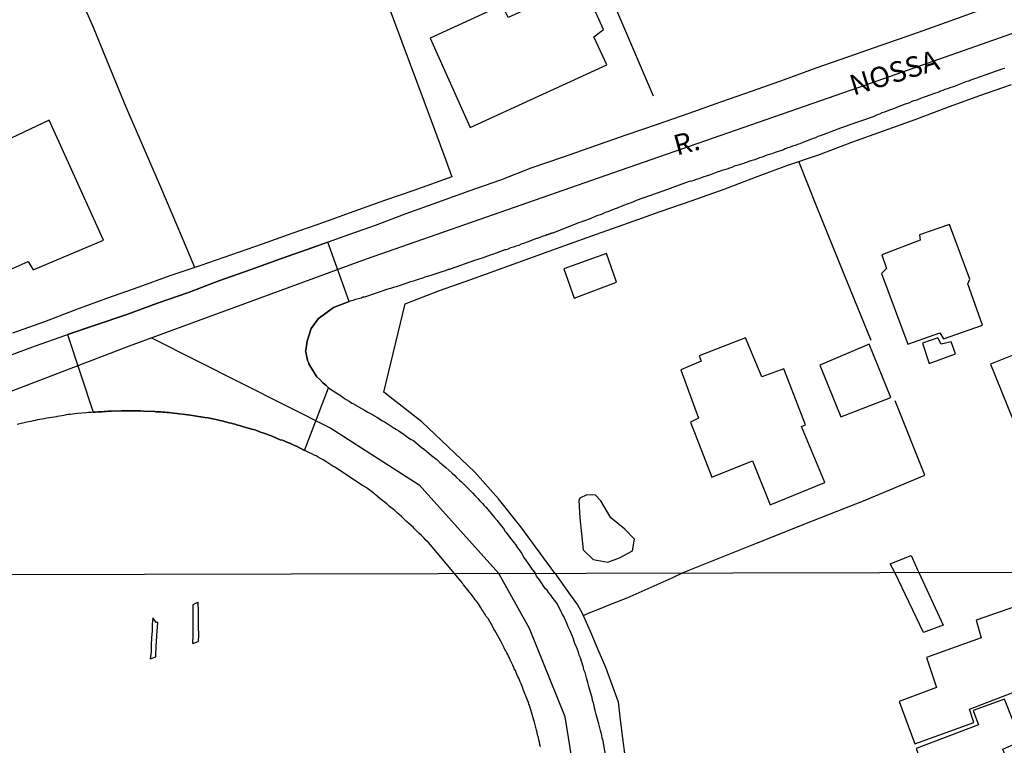
# Model space of a CAD drawing. Units: millimetres. Extents: x 173492 to 175908, y 1665949 to 1668726.
# Drawn here: x 175126 to 175246, y 1666487 to 1666575 of the extents above; entities that cross this region are included whole.
import ezdxf
from ezdxf.enums import TextEntityAlignment as Align

# ---------------------------------------------------------------- set-up
doc = ezdxf.new("R2010")
doc.units = ezdxf.units.MM
doc.header["$MEASUREMENT"] = 0
for name, color, linetype in [('V-AREA_VERDE', 3, 'Continuous'), ('V-CRUZAMENTO', 1, 'Continuous'), ('V-EDIFICACAO', 2, 'Continuous'), ('V-EIXO_DE_LOGRADOURO', 3, 'Continuous'), ('V-ESCADA', 8, 'Continuous'), ('V-LOTE', 1, 'Continuous'), ('V-NOME_DOS_LOGRADOUROS', 7, 'Continuous'), ('V-QUADRA', 2, 'Continuous'), ('V-TESTADA', 5, 'Continuous'), ('X-LIMITE_1000', 7, 'Continuous')]:
    doc.layers.add(name, color=color, linetype=linetype)

msp = doc.modelspace()

# ---------------------------------------------------------------- linework, layer by layer
at = {"layer": 'V-AREA_VERDE'}
msp.add_lwpolyline([(175189.12, 1666486.46), (175189.06, 1666486.75), (175188.99, 1666487.01), (175188.93, 1666487.31), (175188.87, 1666487.6), (175188.78, 1666487.9), (175188.7, 1666488.2), (175188.63, 1666488.5), (175188.55, 1666488.79), (175188.38, 1666489.47), (175188.31, 1666489.69), (175187.83, 1666491.36), (175187.8, 1666491.43), (175187.72, 1666491.64), (175187.66, 1666491.85), (175187.55, 1666492.15), (175187, 1666493.45), (175187, 1666493.47), (175186.93, 1666493.72), (175186.83, 1666493.94), (175186.76, 1666494.15), (175186.66, 1666494.36), (175186.57, 1666494.62), (175186.47, 1666494.83), (175186.36, 1666495.04), (175186.25, 1666495.32), (175186.17, 1666495.51), (175186.06, 1666495.76), (175185.93, 1666495.98), (175185.85, 1666496.19), (175185.76, 1666496.4), (175185.64, 1666496.66), (175185.51, 1666496.91), (175185.42, 1666497.08), (175185.34, 1666497.29), (175185.23, 1666497.51), (175185.13, 1666497.72), (175185, 1666497.93), (175184.89, 1666498.16), (175184.79, 1666498.31), (175184.7, 1666498.52), (175184.57, 1666498.78), (175184.45, 1666499.03), (175184.28, 1666499.33), (175183.73, 1666500.37), (175183.56, 1666500.64), (175183.43, 1666500.82), (175183.3, 1666501.09), (175182.73, 1666502.11), (175182.66, 1666502.2), (175182.51, 1666502.35), (175182.36, 1666502.6), (175182.24, 1666502.77), (175182.09, 1666503.03), (175181.96, 1666503.2), (175181.81, 1666503.47), (175181.68, 1666503.67), (175181.58, 1666503.88), (175181.32, 1666504.2), (175181.17, 1666504.39), (175181.03, 1666504.6), (175180.79, 1666504.9), (175180.66, 1666505.07), (175180.45, 1666505.32), (175180.28, 1666505.54), (175180.12, 1666505.77), (175179.99, 1666505.92), (175179.75, 1666506.21), (175179.69, 1666506.3), (175179.63, 1666506.36), (175179.6, 1666506.43), (175178.63, 1666507.6), (175175.47, 1666511.39), (175175.42, 1666511.4), (175175.18, 1666511.61), (175174.92, 1666511.89), (175174.6, 1666512.21), (175174.28, 1666512.53), (175174.02, 1666512.79), (175173.77, 1666513.05), (175173.62, 1666513.2), (175172.8, 1666513.93), (175172.46, 1666514.27), (175172.18, 1666514.53), (175171.88, 1666514.79), (175171.6, 1666515.04), (175171.34, 1666515.28), (175171.04, 1666515.54), (175170.72, 1666515.77), (175170.4, 1666516.07), (175169.58, 1666516.72), (175169.24, 1666516.99), (175168.96, 1666517.23), (175168.66, 1666517.49), (175168.36, 1666517.72), (175168.04, 1666517.94), (175167.78, 1666518.11), (175167.4, 1666518.31), (175164.06, 1666520.56), (175163.92, 1666520.62), (175162.94, 1666521.24), (175162.53, 1666521.5), (175162.31, 1666521.63), (175162.02, 1666521.78), (175161.76, 1666521.93), (175161.5, 1666522.04), (175161.22, 1666522.19), (175160.96, 1666522.32), (175159.74, 1666522.91), (175159.36, 1666523.11), (175159.1, 1666523.21), (175158.86, 1666523.32), (175158.56, 1666523.47), (175158.2, 1666523.62), (175157.94, 1666523.73), (175157.64, 1666523.84), (175157.38, 1666523.9), (175157.36, 1666523.91), (175156.41, 1666524.35), (175156.01, 1666524.48), (175155.75, 1666524.59), (175155.5, 1666524.67), (175155.24, 1666524.76), (175154.98, 1666524.84), (175154.68, 1666524.97), (175154.42, 1666525.06), (175154.12, 1666525.14), (175153.87, 1666525.21), (175153.76, 1666525.23), (175152.79, 1666525.53), (175152.41, 1666525.64), (175152.15, 1666525.7), (175151.89, 1666525.79), (175151.63, 1666525.85), (175151.38, 1666525.94), (175151.12, 1666525.98), (175150.86, 1666526.07), (175150.56, 1666526.13), (175150.3, 1666526.2), (175150, 1666526.26), (175149.9, 1666526.28), (175148.59, 1666526.58), (175148.2, 1666526.62), (175147.95, 1666526.67), (175147.69, 1666526.71), (175147.43, 1666526.75), (175147.17, 1666526.78), (175146.92, 1666526.82), (175146.66, 1666526.86), (175146.4, 1666526.9), (175146.14, 1666526.93), (175146.12, 1666526.95), (175144.77, 1666527.12), (175144.38, 1666527.16), (175144.08, 1666527.2), (175143.83, 1666527.23), (175143.57, 1666527.25), (175143.31, 1666527.27), (175143.06, 1666527.29), (175142.8, 1666527.33), (175142.54, 1666527.33), (175142.24, 1666527.33), (175142.09, 1666527.34), (175140.74, 1666527.38), (175140.35, 1666527.42), (175140.1, 1666527.42), (175139.84, 1666527.42), (175139.58, 1666527.42), (175139.28, 1666527.42), (175139.02, 1666527.42), (175138.72, 1666527.42), (175138.47, 1666527.42), (175138.47, 1666527.42), (175138.21, 1666527.42), (175138.01, 1666527.42), (175136.79, 1666527.4), (175136.41, 1666527.38), (175136.15, 1666527.35), (175135.89, 1666527.35), (175135.63, 1666527.33), (175135.38, 1666527.33), (175135.12, 1666527.31), (175134.86, 1666527.29), (175134.56, 1666527.27), (175134.3, 1666527.25), (175134, 1666527.23), (175133.72, 1666527.21), (175132.67, 1666527.1), (175132.29, 1666527.05), (175132.03, 1666527.03), (175131.77, 1666526.99), (175131.52, 1666526.97), (175131.26, 1666526.93), (175131, 1666526.88), (175130.74, 1666526.84), (175130.44, 1666526.78), (175130.19, 1666526.73), (175130.08, 1666526.69), (175128.94, 1666526.52), (175128.56, 1666526.47), (175128.3, 1666526.41), (175128.04, 1666526.37), (175127.78, 1666526.32), (175127.48, 1666526.26), (175127.23, 1666526.2), (175126.97, 1666526.13), (175126.71, 1666526.09), (175126.47, 1666526.05), (175125.3, 1666525.75)], dxfattribs=at)
at = {"layer": 'V-CRUZAMENTO'}
msp.add_lwpolyline([(175163.86, 1666540.04), (175165.77, 1666540.76), (175163.19, 1666548.01), (175161.37, 1666547.36), (175157.55, 1666546), (175153.73, 1666544.64), (175149.91, 1666543.28), (175146.18, 1666541.88), (175142.42, 1666540.56), (175138.68, 1666539.18), (175134.94, 1666537.91), (175131.43, 1666536.75), (175134.56, 1666527.27), (175134.86, 1666527.29), (175135.12, 1666527.31), (175135.38, 1666527.33), (175135.63, 1666527.33), (175135.89, 1666527.35), (175136.15, 1666527.35), (175136.41, 1666527.38), (175136.79, 1666527.4), (175138.01, 1666527.42), (175138.21, 1666527.42), (175138.47, 1666527.42), (175138.72, 1666527.42), (175139.02, 1666527.42), (175139.28, 1666527.42), (175139.58, 1666527.42), (175139.84, 1666527.42), (175140.1, 1666527.42), (175140.35, 1666527.42), (175140.74, 1666527.38), (175142.09, 1666527.34), (175142.24, 1666527.33), (175142.54, 1666527.33), (175142.8, 1666527.33), (175143.06, 1666527.29), (175143.31, 1666527.27), (175143.57, 1666527.25), (175143.83, 1666527.23), (175144.08, 1666527.2), (175144.38, 1666527.16), (175144.77, 1666527.12), (175146.12, 1666526.95), (175146.14, 1666526.93), (175146.4, 1666526.9), (175146.66, 1666526.86), (175146.92, 1666526.82), (175147.17, 1666526.78), (175147.43, 1666526.75), (175147.69, 1666526.71), (175147.95, 1666526.67), (175148.2, 1666526.62), (175148.59, 1666526.58), (175149.9, 1666526.28), (175150, 1666526.26), (175150.3, 1666526.2), (175150.56, 1666526.13), (175150.86, 1666526.07), (175151.12, 1666525.98), (175151.38, 1666525.94), (175151.63, 1666525.85), (175151.89, 1666525.79), (175152.15, 1666525.7), (175152.41, 1666525.64), (175152.79, 1666525.53), (175153.76, 1666525.23), (175153.87, 1666525.21), (175154.12, 1666525.14), (175154.42, 1666525.06), (175154.68, 1666524.97), (175154.98, 1666524.84), (175155.24, 1666524.76), (175155.5, 1666524.67), (175155.75, 1666524.59), (175156.01, 1666524.48), (175156.41, 1666524.35), (175157.38, 1666523.9), (175157.64, 1666523.84), (175157.94, 1666523.73), (175158.2, 1666523.62), (175158.56, 1666523.47), (175158.86, 1666523.32), (175159.1, 1666523.21), (175159.36, 1666523.11), (175159.74, 1666522.91), (175160.35, 1666522.61), (175163.28, 1666530.23), (175162.94, 1666530.57), (175162.53, 1666530.87), (175162.21, 1666531.24), (175161.86, 1666531.6), (175161.54, 1666532.01), (175160.88, 1666533.15), (175160.85, 1666533.26), (175160.72, 1666533.56), (175160.68, 1666533.86), (175160.6, 1666534.16), (175160.53, 1666534.46), (175160.51, 1666534.56), (175160.49, 1666534.58), (175160.47, 1666534.69), (175160.5, 1666534.78), (175160.65, 1666535.92), (175161.14, 1666537.48), (175161.99, 1666538.66)], close=True, dxfattribs=at)
at = {"layer": 'V-EDIFICACAO'}
for points in [[(175185.18, 1666575.41), (175184.45, 1666576.92), (175175.67, 1666572.89), (175180.53, 1666561.98), (175197.2, 1666569.65), (175195.62, 1666573.06), (175196.81, 1666573.93), (175194.28, 1666579.55), (175185.18, 1666575.41)], [(175235.37, 1666548.89), (175235.42, 1666548.27), (175230.76, 1666546.48), (175231.31, 1666544.81), (175230.71, 1666544.19), (175233.93, 1666535.56), (175237.83, 1666536.96), (175238.28, 1666536.22), (175243.06, 1666537.89), (175241.26, 1666542.91), (175241.51, 1666543.51), (175239.01, 1666550.17), (175235.37, 1666548.89)], [(175191.99, 1666544.77), (175193.23, 1666541.18), (175198.4, 1666543.11), (175197.17, 1666546.64), (175191.99, 1666544.77)], [(175214.14, 1666536.34), (175208.49, 1666534.16), (175208.71, 1666533.48), (175206.25, 1666532.45), (175208.4, 1666526.52), (175207.41, 1666526.06), (175210.03, 1666519.35), (175214.99, 1666521.33), (175217.14, 1666515.96), (175223.8, 1666518.69), (175220.97, 1666525.51), (175221.45, 1666525.71), (175218.79, 1666532.54), (175216.11, 1666531.57), (175214.14, 1666536.34), (175214.14, 1666536.34)], [(175223.2, 1666533.02), (175225.76, 1666526.69), (175231.85, 1666529.08), (175229.22, 1666535.55), (175223.2, 1666533.02)], [(175238, 1666535.57), (175237.58, 1666536.32), (175235.74, 1666535.67), (175236.53, 1666533.21), (175239.75, 1666534.38), (175239.23, 1666535.85), (175238, 1666535.57)], [(175244.01, 1666533.11), (175246.68, 1666526.51), (175253.81, 1666529.35), (175251.15, 1666535.98), (175244.01, 1666533.11)], [(175193.79, 1666516.48), (175193.91, 1666514.37), (175194.35, 1666510.48), (175195.55, 1666509.32), (175197.33, 1666508.96), (175198.75, 1666509.5), (175200.35, 1666510.34), (175200.6, 1666511.76), (175199.4, 1666512.99), (175197.7, 1666514.37), (175196.5, 1666516.44), (175195.85, 1666517.13), (175194.79, 1666517.17), (175193.92, 1666516.77), (175193.79, 1666516.48)], [(175235.27, 1666507.73), (175238.26, 1666501.28), (175238.26, 1666501.28), (175235.84, 1666500.41), (175235.84, 1666500.41), (175232.34, 1666507.73), (175231.79, 1666508.76), (175234.32, 1666509.79), (175235.16, 1666507.94)], [(175242.26, 1666501.9), (175242.88, 1666499.74), (175236.19, 1666497.33), (175237.42, 1666493.67), (175232.88, 1666491.96), (175234.79, 1666486.82), (175241.99, 1666489.42), (175241.45, 1666491.05), (175250.58, 1666494.53), (175247.18, 1666503.59), (175242.26, 1666501.9)], [(175241.92, 1666490.88), (175242.54, 1666489.12), (175234.94, 1666486.26), (175239.18, 1666474.93), (175248.46, 1666478.3), (175245.53, 1666486.16), (175245.53, 1666486.16), (175247.76, 1666487.13), (175245.73, 1666492.26), (175241.92, 1666490.88)]]:
    msp.add_lwpolyline(points, close=True, dxfattribs=at)
msp.add_lwpolyline([(175119.66, 1666542.54), (175126.62, 1666545.63), (175127.24, 1666544.65), (175135.81, 1666548.27), (175129.18, 1666562.87), (175118.41, 1666557.81)], dxfattribs=at)
at = {"layer": 'V-EIXO_DE_LOGRADOURO'}
for points in [[(175092.55, 1666507.42), (175100.05, 1666515.81), (175111.15, 1666524.72), (175138.99, 1666535.35), (175167.92, 1666545.98), (175197.95, 1666556.45), (175227.98, 1666566.92), (175257.85, 1666577.39), (175286, 1666591.46), (175313.68, 1666608.5), (175341.36, 1666625.54), (175369.04, 1666642.58), (175397.19, 1666659.3), (175405.32, 1666662.58), (175424.21, 1666665.4)], [(175141.66, 1666536.33), (175163.55, 1666525.3), (175174.34, 1666518.42), (175184.05, 1666507.59)], [(175178.91, 1666432.81), (175186.89, 1666444.07), (175188.45, 1666448.05), (175191.66, 1666458.76), (175193.48, 1666468.24), (175193.93, 1666479.02), (175192.12, 1666490.12), (175187.8, 1666500.9), (175184.05, 1666507.59)]]:
    msp.add_lwpolyline(points, dxfattribs=at)
at = {"layer": 'V-ESCADA'}
for points in [[(175146.72, 1666499.04), (175146.76, 1666500.05), (175146.74, 1666501), (175146.78, 1666501.94), (175146.77, 1666502.84), (175146.75, 1666503.73), (175146.74, 1666503.82), (175147.34, 1666504.08), (175147.37, 1666502.99), (175147.38, 1666502.02), (175147.39, 1666501.07), (175147.4, 1666500.12), (175147.37, 1666499.29)], [(175142.19, 1666497.43), (175142.25, 1666498.8), (175142.3, 1666499.18), (175142.34, 1666500.13), (175142.39, 1666501.06), (175142.44, 1666501.6), (175142.24, 1666501.63), (175141.89, 1666502.16), (175141.83, 1666502.17), (175141.76, 1666501.43), (175141.75, 1666500.6), (175141.69, 1666499.75), (175141.63, 1666498.9), (175141.62, 1666498.03), (175141.53, 1666497.2), (175141.52, 1666497.17)], [(175146.72, 1666499.04), (175147.37, 1666499.29)], [(175141.52, 1666497.17), (175142.19, 1666497.43)]]:
    msp.add_lwpolyline(points, dxfattribs=at)
at = {"layer": 'V-LOTE'}
for points in [[(175202.93, 1666565.83), (175198.81, 1666575.43), (175194.65, 1666585.03), (175190.41, 1666594.63), (175186.17, 1666604.27), (175182.55, 1666612.63)], [(175159.02, 1666608.05), (175161.64, 1666600.91), (175163.32, 1666596.24), (175165.13, 1666591.55), (175166.88, 1666586.8), (175168.63, 1666582.05), (175170.42, 1666577.25), (175172.21, 1666572.45), (175174, 1666567.65), (175175.79, 1666562.85), (175177.56, 1666558.01), (175178.31, 1666555.97)], [(175146.95, 1666544.93), (175144.88, 1666549.83), (175142.81, 1666554.71), (175140.7, 1666559.59), (175138.59, 1666564.47), (175136.59, 1666569.33), (175134.59, 1666574.19), (175132.5, 1666579.05), (175130.41, 1666583.91), (175128.32, 1666588.77), (175127.64, 1666590.27)], [(175172.63, 1666540.49), (175176.79, 1666542.11), (175180.62, 1666543.47), (175184.45, 1666544.83), (175188.28, 1666546.21), (175192.11, 1666547.59), (175195.94, 1666548.97), (175199.85, 1666550.35), (175203.74, 1666551.73), (175207.63, 1666553.11), (175211.52, 1666554.49), (175215.35, 1666555.92), (175219.18, 1666557.35), (175223.16, 1666558.71), (175227.09, 1666560.2), (175230.96, 1666561.58), (175234.83, 1666562.96), (175238.68, 1666564.43), (175242.61, 1666565.85), (175246.57, 1666567.23)], [(175229.45, 1666536.03), (175226.14, 1666544.17), (175222.83, 1666552.31), (175220.63, 1666557.85)], [(175178.31, 1666555.97), (175173.68, 1666554.3), (175170.1, 1666553.08), (175166.37, 1666551.75), (175162.64, 1666550.42), (175158.91, 1666549.09), (175155.18, 1666547.78), (175151.45, 1666546.47), (175147.69, 1666545.18), (175143.93, 1666543.89), (175140.13, 1666542.53), (175136.33, 1666541.17), (175132.53, 1666539.81), (175128.62, 1666538.28), (175124.71, 1666536.92)], [(175170, 1666529.71), (175172.63, 1666540.49)], [(175190.86, 1666507.63), (175186.72, 1666513.28), (175183.99, 1666516.69), (175181.1, 1666519.94), (175177.88, 1666523.04), (175174.65, 1666526.11), (175171.14, 1666528.8), (175170, 1666529.71)], [(175206.52, 1666507.7), (175215.47, 1666511.31), (175222.09, 1666513.93), (175228.71, 1666516.55), (175236.02, 1666519.57), (175232.39, 1666528.65)], [(175190.86, 1666507.63), (175192.73, 1666504.98), (175193.64, 1666503.78), (175194.21, 1666502.77), (175195.19, 1666500.57), (175196.12, 1666498.34), (175197.05, 1666496.18), (175197.84, 1666494.06), (175198.59, 1666491.94), (175198.84, 1666489.74), (175199.11, 1666487.52), (175199.43, 1666485.31), (175199.74, 1666483.1), (175199.97, 1666480.89), (175200.2, 1666478.68), (175200.32, 1666477.02), (175200.13, 1666474.33), (175199.94, 1666472.49), (175199.38, 1666466.7), (175199.13, 1666464.76), (175198.8, 1666462.76), (175198.53, 1666460.71), (175198.31, 1666458.67), (175198.23, 1666457.74)], [(175194.34, 1666502.48), (175195.28, 1666502.88), (175196.1, 1666503.22), (175197.9, 1666503.93), (175199.7, 1666504.64), (175201.52, 1666505.45), (175203.34, 1666506.26), (175205.17, 1666507.06), (175206.52, 1666507.7)]]:
    msp.add_lwpolyline(points, dxfattribs=at)
at = {"layer": 'V-QUADRA'}
for points in [[(175123.91, 1666534.04), (175127.54, 1666535.36), (175131.21, 1666536.68), (175134.94, 1666537.91), (175138.68, 1666539.18), (175142.42, 1666540.56), (175146.18, 1666541.88), (175149.91, 1666543.28), (175153.73, 1666544.64), (175157.55, 1666546), (175161.37, 1666547.36), (175165.19, 1666548.72), (175169.01, 1666550.08), (175172.75, 1666551.51), (175176.6, 1666552.89), (175180.42, 1666554.27), (175184.27, 1666555.61), (175187.98, 1666557.08), (175191.92, 1666558.4), (175195.74, 1666559.74), (175199.56, 1666561.08), (175203.39, 1666562.42), (175207.26, 1666563.76), (175211.13, 1666565.12), (175215, 1666566.48), (175218.87, 1666567.84), (175222.74, 1666569.26), (175226.72, 1666570.64), (175230.7, 1666572.02), (175234.68, 1666573.4), (175238.66, 1666574.85), (175242.59, 1666576.25)], [(175245.75, 1666569.2), (175245.41, 1666569.09), (175245.07, 1666568.97), (175244.7, 1666568.86), (175241.5, 1666567.72), (175241.37, 1666567.63), (175241.16, 1666567.59), (175241.01, 1666567.55), (175240, 1666567.16), (175239.61, 1666567.01), (175239.36, 1666566.93), (175239.06, 1666566.82), (175238.76, 1666566.71), (175238.46, 1666566.61), (175238.2, 1666566.5), (175237.9, 1666566.41), (175237.6, 1666566.28), (175237.3, 1666566.2), (175237.19, 1666566.16), (175236.06, 1666565.73), (175236.06, 1666565.73), (175235.69, 1666565.6), (175235.46, 1666565.53), (175235.2, 1666565.41), (175234.9, 1666565.3), (175234.64, 1666565.23), (175234.34, 1666565.11), (175234.04, 1666564.98), (175233.74, 1666564.87), (175233.59, 1666564.83), (175232.54, 1666564.42), (175232.17, 1666564.27), (175231.94, 1666564.18), (175231.68, 1666564.1), (175231.38, 1666563.97), (175231.08, 1666563.86), (175230.78, 1666563.78), (175230.48, 1666563.63), (175230.18, 1666563.52), (175229.88, 1666563.39), (175229.69, 1666563.31), (175226.6, 1666562.25), (175226.46, 1666562.17), (175226.28, 1666562.1), (175225.98, 1666561.99), (175225.72, 1666561.91), (175225.7, 1666561.91), (175224.56, 1666561.46), (175224.15, 1666561.31), (175223.87, 1666561.22), (175223.57, 1666561.09), (175223.27, 1666560.99), (175222.97, 1666560.88), (175222.67, 1666560.75), (175222.37, 1666560.64), (175222.18, 1666560.58), (175221.13, 1666560.17), (175220.74, 1666560.02), (175220.49, 1666559.91), (175220.18, 1666559.81), (175219.88, 1666559.7), (175219.58, 1666559.59), (175219.28, 1666559.51), (175218.98, 1666559.38), (175218.75, 1666559.27), (175217.74, 1666558.93), (175217.33, 1666558.8), (175217.05, 1666558.69), (175216.75, 1666558.6), (175216.45, 1666558.5), (175216.15, 1666558.39), (175215.85, 1666558.28), (175215.55, 1666558.16), (175215.25, 1666558.07), (175214.95, 1666557.96), (175214.8, 1666557.92), (175213.75, 1666557.56), (175213.34, 1666557.43), (175213.06, 1666557.34), (175212.76, 1666557.26), (175212.46, 1666557.13), (175212.16, 1666557.04), (175211.86, 1666556.91), (175211.56, 1666556.83), (175211.26, 1666556.74), (175210.96, 1666556.63), (175210.77, 1666556.59), (175209.76, 1666556.2), (175209.33, 1666556.07), (175209.03, 1666555.97), (175208.73, 1666555.86), (175208.43, 1666555.75), (175208.13, 1666555.67), (175207.83, 1666555.54), (175207.53, 1666555.45), (175207.25, 1666555.39), (175204.03, 1666554.24), (175200.81, 1666553.1), (175200.49, 1666552.92), (175200.19, 1666552.81), (175199.91, 1666552.73), (175198.86, 1666552.3), (175198.48, 1666552.17), (175198.22, 1666552.06), (175197.92, 1666551.96), (175197.62, 1666551.83), (175197.32, 1666551.72), (175197.02, 1666551.61), (175196.72, 1666551.46), (175196.42, 1666551.36), (175196.12, 1666551.27), (175196.01, 1666551.23), (175195.05, 1666550.82), (175194.62, 1666550.65), (175194.36, 1666550.56), (175194.06, 1666550.43), (175193.76, 1666550.35), (175190.63, 1666549.11), (175190.61, 1666549.12), (175190.5, 1666549.12), (175190.43, 1666549.08), (175190.43, 1666549.08), (175190.33, 1666549.06), (175190.29, 1666549.02), (175190.24, 1666548.97), (175190.11, 1666548.97), (175190.07, 1666548.91), (175189.98, 1666548.91), (175189.87, 1666548.89), (175189.83, 1666548.82), (175189.7, 1666548.82), (175189.64, 1666548.78), (175189.47, 1666548.74), (175189.34, 1666548.68), (175189.04, 1666548.57), (175188.74, 1666548.46), (175188.63, 1666548.44), (175187.5, 1666547.99), (175187.07, 1666547.84), (175186.77, 1666547.75), (175186.47, 1666547.62), (175186.12, 1666547.52), (175185.82, 1666547.41), (175185.48, 1666547.3), (175185.18, 1666547.17), (175184.88, 1666547.09), (175184.77, 1666547.07), (175183.72, 1666546.68), (175183.27, 1666546.51), (175182.99, 1666546.42), (175182.65, 1666546.29), (175182.35, 1666546.19), (175182.01, 1666546.06), (175181.71, 1666545.97), (175181.36, 1666545.84), (175181.21, 1666545.8), (175178.12, 1666544.71), (175178.01, 1666544.69), (175177.84, 1666544.69), (175177.82, 1666544.62), (175177.72, 1666544.6), (175177.37, 1666544.49), (175177.09, 1666544.37), (175175.87, 1666544), (175175.36, 1666543.83), (175175.01, 1666543.72), (175174.67, 1666543.59), (175174.33, 1666543.49), (175173.98, 1666543.38), (175173.64, 1666543.27), (175173.27, 1666543.17), (175172.01, 1666542.73), (175171.52, 1666542.56), (175171.2, 1666542.48), (175170.85, 1666542.37), (175170.51, 1666542.26), (175167.64, 1666541.3), (175167.55, 1666541.34), (175167.48, 1666541.25), (175167.33, 1666541.25), (175167.25, 1666541.19), (175166.91, 1666541.1), (175166.56, 1666541), (175166.22, 1666540.89), (175165.92, 1666540.8), (175165.77, 1666540.76), (175163.86, 1666540.04), (175161.99, 1666538.66), (175161.14, 1666537.48), (175160.65, 1666535.92), (175160.5, 1666534.78), (175160.47, 1666534.69), (175160.49, 1666534.58), (175160.51, 1666534.56), (175160.53, 1666534.46), (175160.6, 1666534.16), (175160.68, 1666533.86), (175160.72, 1666533.56), (175160.85, 1666533.26), (175160.88, 1666533.15), (175161.54, 1666532.01), (175161.86, 1666531.6), (175162.21, 1666531.24), (175162.53, 1666530.87), (175162.94, 1666530.57), (175163.28, 1666530.23), (175164.39, 1666529.5), (175164.8, 1666529.27), (175165.06, 1666529.05), (175165.42, 1666528.81), (175165.77, 1666528.6), (175166.11, 1666528.36), (175166.43, 1666528.23), (175166.45, 1666528.21), (175167.64, 1666527.53), (175168.06, 1666527.29), (175168.32, 1666527.16), (175168.62, 1666526.99), (175168.88, 1666526.82), (175169.18, 1666526.65), (175169.48, 1666526.45), (175169.78, 1666526.26), (175169.78, 1666526.26), (175170.08, 1666526.09), (175170.19, 1666526.05), (175171.15, 1666525.42), (175171.58, 1666525.17), (175171.84, 1666525), (175172.14, 1666524.78), (175172.44, 1666524.57), (175172.74, 1666524.35), (175173.04, 1666524.14), (175173.34, 1666523.92), (175173.62, 1666523.8), (175174.56, 1666523.02), (175174.97, 1666522.7), (175175.23, 1666522.51), (175175.52, 1666522.25), (175175.85, 1666521.99), (175176.17, 1666521.73), (175176.47, 1666521.48), (175176.73, 1666521.24), (175176.84, 1666521.14), (175177.58, 1666520.53), (175177.95, 1666520.19), (175178.34, 1666519.85), (175178.66, 1666519.55), (175178.89, 1666519.31), (175179.24, 1666518.97), (175179.48, 1666518.78), (175179.73, 1666518.52), (175180.52, 1666517.74), (175180.89, 1666517.38), (175181.17, 1666517.08), (175181.47, 1666516.74), (175181.7, 1666516.48), (175182.05, 1666516.14), (175182.26, 1666515.9), (175182.45, 1666515.69), (175183.14, 1666514.87), (175183.5, 1666514.44), (175183.83, 1666514.04), (175184.06, 1666513.76), (175184.38, 1666513.35), (175184.6, 1666513.07), (175184.83, 1666512.71), (175184.88, 1666512.64), (175185.56, 1666511.78), (175185.89, 1666511.38), (175186.06, 1666511.12), (175186.31, 1666510.74), (175186.53, 1666510.48), (175186.79, 1666510.09), (175186.96, 1666509.79), (175187.05, 1666509.6), (175187.71, 1666508.69), (175187.99, 1666508.25), (175188.46, 1666507.63)], [(175189.12, 1666486.46), (175189.06, 1666486.75), (175188.99, 1666487.01), (175188.93, 1666487.31), (175188.87, 1666487.6), (175188.78, 1666487.9), (175188.7, 1666488.2), (175188.63, 1666488.5), (175188.55, 1666488.79), (175188.38, 1666489.47), (175188.31, 1666489.69), (175187.83, 1666491.36), (175187.8, 1666491.43), (175187.72, 1666491.64), (175187.66, 1666491.85), (175187.55, 1666492.15), (175187, 1666493.45), (175187, 1666493.47), (175186.93, 1666493.72), (175186.83, 1666493.94), (175186.76, 1666494.15), (175186.66, 1666494.36), (175186.57, 1666494.62), (175186.47, 1666494.83), (175186.36, 1666495.04), (175186.25, 1666495.32), (175186.17, 1666495.51), (175186.06, 1666495.76), (175185.93, 1666495.98), (175185.85, 1666496.19), (175185.76, 1666496.4), (175185.64, 1666496.66), (175185.51, 1666496.91), (175185.42, 1666497.08), (175185.34, 1666497.29), (175185.23, 1666497.51), (175185.13, 1666497.72), (175185, 1666497.93), (175184.89, 1666498.16), (175184.79, 1666498.31), (175184.7, 1666498.52), (175184.57, 1666498.78), (175184.45, 1666499.03), (175184.28, 1666499.33), (175183.73, 1666500.37), (175183.56, 1666500.64), (175183.43, 1666500.82), (175183.3, 1666501.09), (175182.73, 1666502.11), (175182.66, 1666502.2), (175182.51, 1666502.35), (175182.36, 1666502.6), (175182.24, 1666502.77), (175182.09, 1666503.03), (175181.96, 1666503.2), (175181.81, 1666503.47), (175181.68, 1666503.67), (175181.58, 1666503.88), (175181.32, 1666504.2), (175181.17, 1666504.39), (175181.03, 1666504.6), (175180.79, 1666504.9), (175180.66, 1666505.07), (175180.45, 1666505.32), (175180.28, 1666505.54), (175180.12, 1666505.77), (175179.99, 1666505.92), (175179.75, 1666506.21), (175179.69, 1666506.3), (175179.63, 1666506.36), (175179.6, 1666506.43), (175178.63, 1666507.6), (175175.47, 1666511.39), (175175.42, 1666511.4), (175175.18, 1666511.61), (175174.92, 1666511.89), (175174.6, 1666512.21), (175174.28, 1666512.53), (175174.02, 1666512.79), (175173.77, 1666513.05), (175173.62, 1666513.2), (175172.8, 1666513.93), (175172.46, 1666514.27), (175172.18, 1666514.53), (175171.88, 1666514.79), (175171.6, 1666515.04), (175171.34, 1666515.28), (175171.04, 1666515.54), (175170.72, 1666515.77), (175170.4, 1666516.07), (175169.58, 1666516.72), (175169.24, 1666516.99), (175168.96, 1666517.23), (175168.66, 1666517.49), (175168.36, 1666517.72), (175168.04, 1666517.94), (175167.78, 1666518.11), (175167.4, 1666518.31), (175164.06, 1666520.56), (175163.92, 1666520.62), (175162.94, 1666521.24), (175162.53, 1666521.5), (175162.31, 1666521.63), (175162.02, 1666521.78), (175161.76, 1666521.93), (175161.5, 1666522.04), (175161.22, 1666522.19), (175160.96, 1666522.32), (175159.74, 1666522.91), (175159.36, 1666523.11), (175159.1, 1666523.21), (175158.86, 1666523.32), (175158.56, 1666523.47), (175158.2, 1666523.62), (175157.94, 1666523.73), (175157.64, 1666523.84), (175157.38, 1666523.9), (175157.36, 1666523.91), (175156.41, 1666524.35), (175156.01, 1666524.48), (175155.75, 1666524.59), (175155.5, 1666524.67), (175155.24, 1666524.76), (175154.98, 1666524.84), (175154.68, 1666524.97), (175154.42, 1666525.06), (175154.12, 1666525.14), (175153.87, 1666525.21), (175153.76, 1666525.23), (175152.79, 1666525.53), (175152.41, 1666525.64), (175152.15, 1666525.7), (175151.89, 1666525.79), (175151.63, 1666525.85), (175151.38, 1666525.94), (175151.12, 1666525.98), (175150.86, 1666526.07), (175150.56, 1666526.13), (175150.3, 1666526.2), (175150, 1666526.26), (175149.9, 1666526.28), (175148.59, 1666526.58), (175148.2, 1666526.62), (175147.95, 1666526.67), (175147.69, 1666526.71), (175147.43, 1666526.75), (175147.17, 1666526.78), (175146.92, 1666526.82), (175146.66, 1666526.86), (175146.4, 1666526.9), (175146.14, 1666526.93), (175146.12, 1666526.95), (175144.77, 1666527.12), (175144.38, 1666527.16), (175144.08, 1666527.2), (175143.83, 1666527.23), (175143.57, 1666527.25), (175143.31, 1666527.27), (175143.06, 1666527.29), (175142.8, 1666527.33), (175142.54, 1666527.33), (175142.24, 1666527.33), (175142.09, 1666527.34), (175140.74, 1666527.38), (175140.35, 1666527.42), (175140.1, 1666527.42), (175139.84, 1666527.42), (175139.58, 1666527.42), (175139.28, 1666527.42), (175139.02, 1666527.42), (175138.72, 1666527.42), (175138.47, 1666527.42), (175138.47, 1666527.42), (175138.21, 1666527.42), (175138.01, 1666527.42), (175136.79, 1666527.4), (175136.41, 1666527.38), (175136.15, 1666527.35), (175135.89, 1666527.35), (175135.63, 1666527.33), (175135.38, 1666527.33), (175135.12, 1666527.31), (175134.86, 1666527.29), (175134.56, 1666527.27), (175134.3, 1666527.25), (175134, 1666527.23), (175133.72, 1666527.21), (175132.67, 1666527.1), (175132.29, 1666527.05), (175132.03, 1666527.03), (175131.77, 1666526.99), (175131.52, 1666526.97), (175131.26, 1666526.93), (175131, 1666526.88), (175130.74, 1666526.84), (175130.44, 1666526.78), (175130.19, 1666526.73), (175130.08, 1666526.69), (175128.94, 1666526.52), (175128.56, 1666526.47), (175128.3, 1666526.41), (175128.04, 1666526.37), (175127.78, 1666526.32), (175127.48, 1666526.26), (175127.23, 1666526.2), (175126.97, 1666526.13), (175126.71, 1666526.09), (175126.47, 1666526.05), (175125.3, 1666525.75)], [(175197.07, 1666485.5), (175196.86, 1666486.67), (175196.75, 1666487.18), (175196.64, 1666487.52), (175196.6, 1666487.82), (175196.52, 1666488.16), (175196.45, 1666488.45), (175196.37, 1666488.75), (175196.28, 1666489.09), (175196.24, 1666489.24), (175195.92, 1666490.41), (175195.79, 1666490.88), (175195.73, 1666491.17), (175195.67, 1666491.47), (175195.58, 1666491.81), (175195.48, 1666492.11), (175195.41, 1666492.45), (175195.33, 1666492.72), (175195.03, 1666493.81), (175194.9, 1666494.28), (175194.82, 1666494.57), (175194.75, 1666494.87), (175194.65, 1666495.21), (175194.56, 1666495.51), (175194.43, 1666495.85), (175194.37, 1666496.15), (175194.35, 1666496.25), (175194.01, 1666497.29), (175193.84, 1666497.65), (175193.75, 1666498.01), (175193.63, 1666498.31), (175193.5, 1666498.65), (175193.37, 1666498.95), (175193.24, 1666499.29), (175193.16, 1666499.59), (175193.16, 1666499.61), (175192.73, 1666500.61), (175192.52, 1666501.07), (175192.39, 1666501.41), (175192.27, 1666501.71), (175192.1, 1666502.05), (175191.97, 1666502.35), (175191.76, 1666502.69), (175191.65, 1666502.92), (175191.18, 1666503.84), (175190.86, 1666504.3), (175190.63, 1666504.6), (175190.42, 1666504.9), (175190.16, 1666505.24), (175189.93, 1666505.54), (175189.7, 1666505.77), (175189, 1666506.81), (175188.65, 1666507.28), (175188.46, 1666507.63)]]:
    msp.add_lwpolyline(points, dxfattribs=at)
at = {"layer": 'V-TESTADA'}
for points in [[(175172.63, 1666540.49), (175176.79, 1666542.11), (175180.62, 1666543.47), (175184.45, 1666544.83), (175188.28, 1666546.21), (175192.11, 1666547.59), (175195.94, 1666548.97), (175199.85, 1666550.35), (175203.74, 1666551.73), (175207.63, 1666553.11), (175211.52, 1666554.49), (175215.35, 1666555.92), (175219.18, 1666557.35), (175223.16, 1666558.71), (175227.09, 1666560.2), (175230.96, 1666561.58), (175234.83, 1666562.96), (175238.68, 1666564.43), (175242.61, 1666565.85), (175246.57, 1666567.23)], [(175178.31, 1666555.97), (175173.68, 1666554.3), (175170.1, 1666553.08), (175166.37, 1666551.75), (175162.64, 1666550.42), (175158.91, 1666549.09), (175155.18, 1666547.78), (175151.45, 1666546.47), (175147.69, 1666545.18), (175143.93, 1666543.89), (175140.13, 1666542.53), (175136.33, 1666541.17), (175132.53, 1666539.81), (175128.62, 1666538.28), (175124.71, 1666536.92)], [(175170, 1666529.71), (175172.63, 1666540.49)], [(175190.86, 1666507.63), (175186.72, 1666513.28), (175183.99, 1666516.69), (175181.1, 1666519.94), (175177.88, 1666523.04), (175174.65, 1666526.11), (175171.14, 1666528.8), (175170, 1666529.71)], [(175190.86, 1666507.63), (175192.73, 1666504.98), (175193.64, 1666503.78), (175194.21, 1666502.77), (175195.19, 1666500.57), (175196.12, 1666498.34), (175197.05, 1666496.18), (175197.84, 1666494.06), (175198.59, 1666491.94), (175198.84, 1666489.74), (175199.11, 1666487.52), (175199.43, 1666485.31), (175199.74, 1666483.1), (175199.97, 1666480.89), (175200.2, 1666478.68), (175200.32, 1666477.02), (175200.13, 1666474.33), (175199.94, 1666472.49), (175199.38, 1666466.7), (175199.13, 1666464.76), (175198.8, 1666462.76), (175198.53, 1666460.71), (175198.31, 1666458.67), (175198.23, 1666457.74)]]:
    msp.add_lwpolyline(points, dxfattribs=at)
at = {"layer": 'X-LIMITE_1000'}
msp.add_line((175906.43, 1666509.22), (173497.07, 1666503.68), dxfattribs=at)

# ---------------------------------------------------------------- texts
at = {"layer": 'V-NOME_DOS_LOGRADOUROS'}
for s, rotation, p in [('NOSSA', 17, (175227.53, 1666565.13)), ('R.', 15, (175205.96, 1666557.8))]:
    msp.add_text(s, height=2.5, rotation=rotation, dxfattribs=at).set_placement(p, align=Align.BOTTOM_LEFT)

doc.saveas('drawing.dxf')
